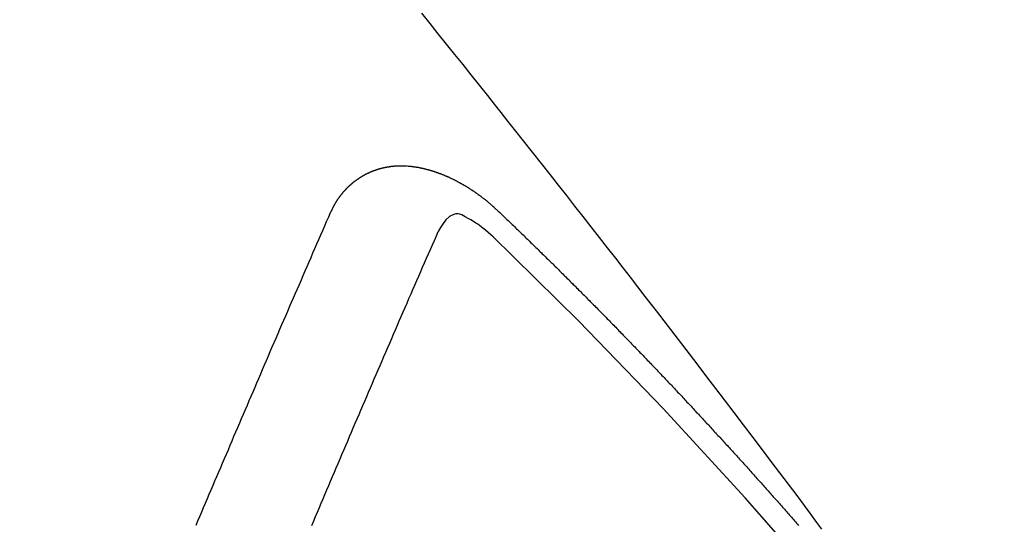
# Model space of a CAD drawing. Extents: x 56059 to 82181, y 210 to 8610.
# Drawn here: x 71790 to 71796, y 6790 to 6793 of the extents above; entities that cross this region are included whole.
import ezdxf

# ---------------------------------------------------------------- set-up
doc = ezdxf.new("R2010")
doc.units = 0
doc.header["$LTSCALE"] = 50
doc.header["$MEASUREMENT"] = 0
doc.linetypes.add('HIDDEN', pattern=[0.375, 0.25, -0.125])
doc.layers.get('0').update_dxf_attribs({"linetype": 'CONTINUOUS'})
doc.layers.add('150-機器', color=8, linetype='CONTINUOUS')
doc.layers.add('160-文字', color=254, linetype='CONTINUOUS')
doc.styles.add('KH001', font='txt')
doc.dimstyles.new('KH1xx030', dxfattribs={"dimscale": 30, "dimtxt": 2, "dimasz": 0.6, "dimexe": 0.3, "dimexo": 1.2, "dimgap": 0.5, "dimtad": 3, "dimdec": 1, "dimdsep": 46, "dimlunit": 6, "dimtxsty": 'KH001', "dimblk": 'DOT', "dimcen": 1, "dimdle": 1, "dimclrd": 256, "dimclre": 256, "dimclrt": 256, "dimadec": 0, "dimazin": 0, "dimtfac": 1, "dimtdec": 1, "dimtix": 1, "dimtmove": 2, "dimatfit": 3, "dimldrblk": 'CLOSEDBLANK', "dimfxl": 1, "dimtolj": 1, "dimtzin": 0, "dimlwd": -1, "dimlwe": -1, "dimarcsym": 0})

# ---------------------------------------------------------------- blocks, each defined once
blk = doc.blocks.new('_ClosedBlank')
at = {"color": 0, "linetype": 'ByBlock', "lineweight": -2}
for p, q in [((-1, 0.16667), (0, 0)), ((-1, 0.16667), (-1, -0.16667)), ((0, 0), (-1, -0.16667))]:
    blk.add_line(p, q, dxfattribs=at)
blk = doc.blocks.new('_Dot')
at = {"color": 0, "linetype": 'ByBlock', "lineweight": -2}
blk.add_line((-0.5, 0), (-1, 0), dxfattribs=at)
at = {"color": 0, "linetype": 'ByBlock', "const_width": 0.5}
blk.add_lwpolyline([(-0.25, 0, 1), (0.25, 0, 1)], format="xyb", close=True, dxfattribs=at)

msp = doc.modelspace()

# ---------------------------------------------------------------- linework, layer by layer
at = {"layer": '150-機器', "color": 13, "linetype": 'HIDDEN'}
for points in [[(71795.2113, 6790.201), (71795.1795, 6790.2432), (71795.1478, 6790.2856), (71795.1247, 6790.3168), (71795.1015, 6790.3481), (71795.0784, 6790.3794), (71795.0552, 6790.4106), (71795.0016, 6790.4824), (71794.9476, 6790.5539), (71794.8935, 6790.6252), (71794.8393, 6790.6966), (71794.78, 6790.7749), (71794.7206, 6790.8533), (71794.6612, 6790.9316), (71794.6017, 6791.0099), (71794.5468, 6791.0819), (71794.4918, 6791.154), (71794.4368, 6791.2259), (71794.3818, 6791.2979), (71794.3129, 6791.3879), (71794.244, 6791.4778), (71794.175, 6791.5676), (71794.1057, 6791.6573), (71794.0596, 6791.7169), (71794.0133, 6791.7765), (71793.967, 6791.836), (71793.9207, 6791.8955), (71793.8698, 6791.9609), (71793.8189, 6792.0263), (71793.7679, 6792.0917), (71793.7169, 6792.157), (71793.6658, 6792.2223), (71793.6147, 6792.2876), (71793.5635, 6792.3528), (71793.5123, 6792.418), (71793.4564, 6792.4887), (71793.4005, 6792.5595), (71793.3446, 6792.6302), (71793.2886, 6792.7009), (71793.2466, 6792.754), (71793.2046, 6792.807), (71793.1626, 6792.8601), (71793.1205, 6792.9131), (71793.069, 6792.9778), (71793.0174, 6793.0424), (71792.9657, 6793.107), (71792.914, 6793.1715), (71792.8624, 6793.2358), (71792.8107, 6793.3001), (71792.759, 6793.3644), (71792.7072, 6793.4285)], [(71792.1373, 6792.182), (71792.1383, 6792.184), (71792.1394, 6792.186), (71792.1405, 6792.1879), (71792.1409, 6792.1907), (71792.1428, 6792.1932), (71792.1439, 6792.1952), (71792.145, 6792.1972), (71792.146, 6792.1991), (71792.1465, 6792.2019), (71792.1476, 6792.2039), (71792.1486, 6792.2058), (71792.1505, 6792.2083), (71792.1516, 6792.2103), (71792.1526, 6792.2123), (71792.1531, 6792.215), (71792.1542, 6792.217), (71792.1552, 6792.219), (71792.1571, 6792.2215), (71792.1582, 6792.2235), (71792.1592, 6792.2254), (71792.1603, 6792.2274), (71792.1614, 6792.2293), (71792.1624, 6792.2313), (71792.1643, 6792.2338), (71792.1648, 6792.2366), (71792.1659, 6792.2386), (71792.1669, 6792.2405), (71792.168, 6792.2425), (71792.1699, 6792.245), (71792.1709, 6792.247), (71792.172, 6792.249), (71792.1731, 6792.2509), (71792.1747, 6792.2521), (71792.1757, 6792.254), (71792.1776, 6792.2566), (71792.1787, 6792.2585), (71792.1798, 6792.2605), (71792.1808, 6792.2624), (71792.1827, 6792.265), (71792.1838, 6792.2669), (71792.1854, 6792.2681), (71792.1864, 6792.27), (71792.1875, 6792.272), (71792.1894, 6792.2745), (71792.1905, 6792.2765), (71792.1921, 6792.2776), (71792.1931, 6792.2796), (71792.1942, 6792.2816), (71792.1961, 6792.2841), (71792.1977, 6792.2852), (71792.1988, 6792.2872), (71792.1998, 6792.2892), (71792.2017, 6792.2917), (71792.2034, 6792.2928), (71792.2044, 6792.2948), (71792.2055, 6792.2968), (71792.2079, 6792.2985), (71792.209, 6792.3004), (71792.2106, 6792.3016), (71792.2117, 6792.3035), (71792.2136, 6792.3061), (71792.2152, 6792.3072), (71792.2163, 6792.3092), (71792.2179, 6792.3103), (71792.2198, 6792.3129), (71792.2208, 6792.3148), (71792.2225, 6792.316), (71792.2235, 6792.3179), (71792.226, 6792.3196), (71792.2271, 6792.3216), (71792.2287, 6792.3227), (71792.2297, 6792.3247), (71792.2322, 6792.3264), (71792.2333, 6792.3284), (71792.2349, 6792.3295), (71792.2365, 6792.3307), (71792.2384, 6792.3332), (71792.24, 6792.3344), (71792.2411, 6792.3363), (71792.2427, 6792.3375), (71792.2446, 6792.34), (71792.2462, 6792.3411), (71792.2479, 6792.3423), (71792.2489, 6792.3442), (71792.2514, 6792.346), (71792.253, 6792.3471), (71792.2541, 6792.3491), (71792.2557, 6792.3502), (71792.2582, 6792.3519), (71792.2592, 6792.3539), (71792.2609, 6792.355), (71792.2625, 6792.3562), (71792.265, 6792.3579), (71792.266, 6792.3598), (71792.2677, 6792.361), (71792.2693, 6792.3621), (71792.2717, 6792.3639), (71792.2728, 6792.3658), (71792.2744, 6792.367), (71792.2761, 6792.3681), (71792.2785, 6792.3698), (71792.2802, 6792.371), (71792.2818, 6792.3721), (71792.2828, 6792.3741), (71792.2853, 6792.3758), (71792.2869, 6792.3769), (71792.2886, 6792.3781), (71792.2902, 6792.3792), (71792.2927, 6792.3809), (71792.2943, 6792.3821), (71792.2959, 6792.3832), (71792.2984, 6792.3849), (71792.3, 6792.3861), (71792.3016, 6792.3872), (71792.3033, 6792.3884), (71792.3057, 6792.3901), (71792.3074, 6792.3912), (71792.309, 6792.3924), (71792.3106, 6792.3935), (71792.3131, 6792.3952), (71792.3147, 6792.3964), (71792.3163, 6792.3975), (71792.318, 6792.3987), (71792.3204, 6792.4004), (71792.3221, 6792.4015), (71792.3237, 6792.4027), (71792.3253, 6792.4038), (71792.3284, 6792.4047), (71792.33, 6792.4059), (71792.3316, 6792.407), (71792.3333, 6792.4081), (71792.3357, 6792.4099), (71792.3373, 6792.411), (71792.3395, 6792.4113), (71792.3412, 6792.4125), (71792.3436, 6792.4142), (71792.3453, 6792.4153), (71792.3469, 6792.4165), (71792.3491, 6792.4168), (71792.3516, 6792.4185), (71792.3532, 6792.4197), (71792.3548, 6792.4208), (71792.357, 6792.4211), (71792.3595, 6792.4229), (71792.3611, 6792.424), (71792.3633, 6792.4243), (71792.365, 6792.4255), (71792.3674, 6792.4272), (71792.3696, 6792.4275), (71792.3712, 6792.4287), (71792.3735, 6792.429), (71792.3759, 6792.4307), (71792.3775, 6792.4318), (71792.3797, 6792.4322), (71792.3814, 6792.4333), (71792.3836, 6792.4336), (71792.386, 6792.4354), (71792.3882, 6792.4357), (71792.3899, 6792.4368), (71792.3915, 6792.438), (71792.3945, 6792.4389), (71792.3962, 6792.44), (71792.3984, 6792.4403), (71792.4, 6792.4415), (71792.4022, 6792.4418), (71792.4052, 6792.4427), (71792.4069, 6792.4439), (71792.4091, 6792.4442), (71792.4107, 6792.4453), (71792.4137, 6792.4462), (71792.4154, 6792.4474), (71792.4176, 6792.4477), (71792.4198, 6792.448), (71792.4214, 6792.4492), (71792.4244, 6792.4501), (71792.4266, 6792.4504), (71792.4283, 6792.4515), (71792.4305, 6792.4519), (71792.4327, 6792.4522), (71792.4351, 6792.4539), (71792.4373, 6792.4542), (71792.4396, 6792.4546), (71792.4418, 6792.4549), (71792.4434, 6792.456), (71792.4456, 6792.4564), (71792.4486, 6792.4573), (71792.4508, 6792.4576), (71792.4525, 6792.4587), (71792.4547, 6792.4591), (71792.4569, 6792.4594), (71792.4599, 6792.4603), (71792.4621, 6792.4606), (71792.4643, 6792.4609), (71792.4659, 6792.4621), (71792.4681, 6792.4624), (71792.4704, 6792.4627), (71792.4734, 6792.4636), (71792.4756, 6792.464), (71792.4778, 6792.4643), (71792.48, 6792.4646), (71792.4822, 6792.465), (71792.4844, 6792.4653), (71792.4866, 6792.4656), (71792.4896, 6792.4665), (71792.4918, 6792.4668), (71792.494, 6792.4672), (71792.4963, 6792.4675), (71792.4985, 6792.4678), (71792.5007, 6792.4681), (71792.5029, 6792.4685), (71792.5051, 6792.4688), (71792.5081, 6792.4697), (71792.5103, 6792.47), (71792.5125, 6792.4703), (71792.5147, 6792.4707), (71792.5169, 6792.471), (71792.5191, 6792.4713), (71792.5219, 6792.4708), (71792.5241, 6792.4712), (71792.5263, 6792.4715), (71792.5285, 6792.4718), (71792.5315, 6792.4727), (71792.5338, 6792.473), (71792.5365, 6792.4726), (71792.5387, 6792.4729), (71792.5409, 6792.4732), (71792.5432, 6792.4735), (71792.5459, 6792.4731), (71792.5481, 6792.4734), (71792.5503, 6792.4737), (71792.5525, 6792.474), (71792.5553, 6792.4735), (71792.5575, 6792.4739), (71792.5597, 6792.4742), (71792.5625, 6792.4737), (71792.5647, 6792.474), (71792.5669, 6792.4744), (71792.5705, 6792.4744), (71792.5727, 6792.4748), (71792.5755, 6792.4743), (71792.5777, 6792.4746), (71792.5799, 6792.4749), (71792.5827, 6792.4744), (71792.5849, 6792.4748), (71792.5877, 6792.4743), (71792.5899, 6792.4746), (71792.5927, 6792.4741), (71792.5949, 6792.4744), (71792.5976, 6792.474), (71792.5999, 6792.4743), (71792.6026, 6792.4738), (71792.6048, 6792.4741), (71792.6076, 6792.4736), (71792.6098, 6792.474), (71792.6118, 6792.4729), (71792.614, 6792.4732), (71792.6168, 6792.4727), (71792.619, 6792.4731), (71792.6218, 6792.4726), (71792.6245, 6792.4721), (71792.6267, 6792.4724), (71792.6295, 6792.4719), (71792.6323, 6792.4714), (71792.6345, 6792.4718), (71792.6373, 6792.4713), (71792.6401, 6792.4708), (71792.6423, 6792.4711), (71792.645, 6792.4706), (71792.6478, 6792.4701), (71792.65, 6792.4705), (71792.652, 6792.4694), (71792.6548, 6792.4689), (71792.6575, 6792.4684), (71792.6597, 6792.4687), (71792.6625, 6792.4682), (71792.6653, 6792.4678), (71792.6681, 6792.4673), (71792.6703, 6792.4676), (71792.6722, 6792.4665), (71792.675, 6792.466), (71792.6778, 6792.4656), (71792.6806, 6792.4651), (71792.6834, 6792.4646), (71792.6856, 6792.4649), (71792.6883, 6792.4644), (71792.6903, 6792.4633), (71792.6931, 6792.4629), (71792.6959, 6792.4624), (71792.6986, 6792.4619), (71792.7014, 6792.4614), (71792.7042, 6792.4609), (71792.7062, 6792.4598), (71792.7089, 6792.4593), (71792.7117, 6792.4589), (71792.7145, 6792.4584), (71792.7173, 6792.4579), (71792.7192, 6792.4568), (71792.722, 6792.4563), (71792.7248, 6792.4558), (71792.7276, 6792.4553), (71792.7295, 6792.4543), (71792.7323, 6792.4538), (71792.7351, 6792.4533), (71792.7379, 6792.4528), (71792.7398, 6792.4518), (71792.7426, 6792.4513), (71792.7454, 6792.4508), (71792.7482, 6792.4503), (71792.7501, 6792.4492), (71792.7529, 6792.4487), (71792.7557, 6792.4482), (71792.7576, 6792.4472), (71792.761, 6792.4459), (71792.7638, 6792.4454), (71792.7665, 6792.4449), (71792.7685, 6792.4438), (71792.7713, 6792.4433), (71792.7741, 6792.4429), (71792.7766, 6792.441), (71792.7794, 6792.4405), (71792.7821, 6792.44), (71792.7841, 6792.4389), (71792.7869, 6792.4384), (71792.7902, 6792.4371), (71792.7922, 6792.4361), (71792.795, 6792.4356), (71792.7978, 6792.4351), (71792.8003, 6792.4332), (71792.8031, 6792.4327), (71792.805, 6792.4317), (71792.8078, 6792.4312), (71792.8112, 6792.4299), (71792.8131, 6792.4288), (71792.8159, 6792.4283), (71792.8184, 6792.4264), (71792.8212, 6792.4259), (71792.824, 6792.4255), (71792.8265, 6792.4236), (71792.8293, 6792.4231), (71792.8313, 6792.422), (71792.8346, 6792.4207), (71792.8366, 6792.4197), (71792.8393, 6792.4192), (71792.8427, 6792.4179), (71792.8447, 6792.4168), (71792.848, 6792.4155), (71792.85, 6792.4144), (71792.8527, 6792.4139), (71792.8553, 6792.4121), (71792.8581, 6792.4116), (71792.8606, 6792.4097), (71792.8634, 6792.4092), (71792.8659, 6792.4073), (71792.8687, 6792.4068), (71792.8712, 6792.405), (71792.874, 6792.4045), (71792.8765, 6792.4026), (71792.8793, 6792.4021), (71792.8818, 6792.4002), (71792.8838, 6792.3992), (71792.8871, 6792.3978), (71792.8891, 6792.3968), (71792.8925, 6792.3955), (71792.8944, 6792.3944), (71792.8978, 6792.3931), (71792.8997, 6792.392), (71792.9031, 6792.3907), (71792.9056, 6792.3889), (71792.9076, 6792.3878), (71792.9109, 6792.3865), (71792.9129, 6792.3854), (71792.9162, 6792.3841), (71792.9182, 6792.3831), (71792.9207, 6792.3812), (71792.9241, 6792.3799), (71792.926, 6792.3788), (71792.9286, 6792.3769), (71792.9319, 6792.3756), (71792.9339, 6792.3746), (71792.9364, 6792.3727), (71792.9398, 6792.3714), (71792.9417, 6792.3703), (71792.9443, 6792.3684), (71792.9476, 6792.3671), (71792.9496, 6792.3661), (71792.9521, 6792.3642), (71792.9555, 6792.3629), (71792.9574, 6792.3618), (71792.96, 6792.3599), (71792.9625, 6792.3581), (71792.9658, 6792.3568), (71792.9678, 6792.3557), (71792.9703, 6792.3538), (71792.9737, 6792.3525), (71792.9762, 6792.3506), (71792.9782, 6792.3496), (71792.9807, 6792.3477), (71792.9832, 6792.3458), (71792.9866, 6792.3445), (71792.9891, 6792.3426), (71792.9911, 6792.3416), (71792.9936, 6792.3397), (71792.997, 6792.3384), (71792.9995, 6792.3365), (71793.002, 6792.3346), (71793.004, 6792.3336), (71793.0065, 6792.3317), (71793.0091, 6792.3298), (71793.0124, 6792.3285), (71793.0149, 6792.3266), (71793.0175, 6792.3247), (71793.02, 6792.3229), (71793.022, 6792.3218), (71793.0245, 6792.3199), (71793.027, 6792.318), (71793.0304, 6792.3167), (71793.0329, 6792.3149), (71793.0355, 6792.313), (71793.038, 6792.3111), (71793.0405, 6792.3092), (71793.0431, 6792.3073), (71793.0456, 6792.3055), (71793.0475, 6792.3044), (71793.0501, 6792.3025), (71793.0526, 6792.3006), (71793.0551, 6792.2988), (71793.0577, 6792.2969), (71793.0602, 6792.295), (71793.0627, 6792.2931), (71793.0653, 6792.2912), (71793.0678, 6792.2894), (71793.0712, 6792.2881), (71793.0737, 6792.2862), (71793.0762, 6792.2843), (71793.0779, 6792.2818), (71793.0805, 6792.28), (71793.083, 6792.2781), (71793.0855, 6792.2762), (71793.0881, 6792.2743), (71793.0906, 6792.2725), (71793.0931, 6792.2706), (71793.0957, 6792.2687), (71793.0982, 6792.2668), (71793.1007, 6792.2649), (71793.1033, 6792.2631), (71793.1064, 6792.2604), (71793.1089, 6792.2585), (71793.1114, 6792.2566), (71793.1132, 6792.2542), (71793.1157, 6792.2523), (71793.1182, 6792.2504), (71793.1208, 6792.2485), (71793.1233, 6792.2466), (71793.1258, 6792.2448), (71793.1275, 6792.2423), (71793.1307, 6792.2396), (71793.1332, 6792.2377), (71793.1357, 6792.2359), (71793.1383, 6792.234), (71793.14, 6792.2315), (71793.1425, 6792.2296), (71793.145, 6792.2278), (71793.1481, 6792.2251), (71793.1499, 6792.2226), (71793.1524, 6792.2207), (71793.1549, 6792.2189), (71793.1575, 6792.217), (71793.1592, 6792.2145), (71793.1623, 6792.2118), (71793.1648, 6792.21), (71793.1673, 6792.2081), (71793.1691, 6792.2056), (71793.1716, 6792.2038), (71793.1747, 6792.2011), (71793.1772, 6792.1992), (71793.1789, 6792.1967), (71793.1815, 6792.1948), (71793.184, 6792.193), (71793.1857, 6792.1905)], [(71791.2966, 6790.2249), (71791.3073, 6790.2531), (71791.3194, 6790.281), (71791.3315, 6790.309), (71791.3428, 6790.3363), (71791.3549, 6790.3643), (71791.367, 6790.3922), (71791.3782, 6790.4196), (71791.3903, 6790.4476), (71791.4024, 6790.4755), (71791.4137, 6790.5029), (71791.4258, 6790.5308), (71791.4378, 6790.5588), (71791.4499, 6790.5867), (71791.4612, 6790.6141), (71791.4733, 6790.642), (71791.4854, 6790.67), (71791.4975, 6790.6979), (71791.5082, 6790.7261), (71791.5203, 6790.754), (71791.5324, 6790.782), (71791.5444, 6790.8099), (71791.5565, 6790.8379), (71791.5686, 6790.8658), (71791.5799, 6790.8932), (71791.592, 6790.9211), (71791.6041, 6790.9491), (71791.6162, 6790.977), (71791.6282, 6791.005), (71791.6403, 6791.0329), (71791.6524, 6791.0609), (71791.6645, 6791.0888), (71791.6758, 6791.1162), (71791.6879, 6791.1441), (71791.7, 6791.1721), (71791.712, 6791.2), (71791.7241, 6791.228), (71791.7357, 6791.2567), (71791.7477, 6791.2847), (71791.7598, 6791.3126), (71791.7719, 6791.3406), (71791.784, 6791.3685), (71791.7961, 6791.3965), (71791.8082, 6791.4244), (71791.8203, 6791.4524), (71791.8324, 6791.4803), (71791.8445, 6791.5082), (71791.8565, 6791.5362), (71791.8686, 6791.5641), (71791.8807, 6791.5921), (71791.8928, 6791.62), (71791.9057, 6791.6485), (71791.9178, 6791.6765), (71791.9299, 6791.7044), (71791.942, 6791.7324), (71791.9541, 6791.7603), (71791.9662, 6791.7883), (71791.9782, 6791.8162), (71791.9903, 6791.8442), (71792.0032, 6791.8727), (71792.0153, 6791.9006), (71792.0268, 6791.9294), (71792.0389, 6791.9573), (71792.051, 6791.9853), (71792.0631, 6792.0132), (71792.076, 6792.0417), (71792.0881, 6792.0697), (71792.1002, 6792.0976), (71792.1123, 6792.1256), (71792.1252, 6792.1541), (71792.1373, 6792.182)], [(71793.1548, 6792.0291), (71793.1387, 6792.0431), (71793.1225, 6792.057), (71793.1062, 6792.0708), (71793.0897, 6792.0843), (71793.0791, 6792.0926), (71793.0685, 6792.1007), (71793.0576, 6792.1086), (71793.0466, 6792.1162), (71793.0304, 6792.1263), (71793.0137, 6792.1356), (71792.9968, 6792.1448), (71792.9796, 6792.1545), (71792.9687, 6792.1611), (71792.9577, 6792.1672), (71792.9466, 6792.1719), (71792.9351, 6792.1745), (71792.9213, 6792.1741), (71792.9073, 6792.1704), (71792.8938, 6792.1642), (71792.8811, 6792.1562), (71792.8588, 6792.1366), (71792.8406, 6792.1139), (71792.8251, 6792.0891), (71792.811, 6792.0632)], [(71793.1857, 6792.1905), (71793.1931, 6792.1835), (71793.1999, 6792.1773), (71793.2066, 6792.1711), (71793.2134, 6792.1649), (71793.2194, 6792.1581), (71793.2268, 6792.1511), (71793.2335, 6792.1448), (71793.2403, 6792.1386), (71793.2471, 6792.1324), (71793.2539, 6792.1262), (71793.2604, 6792.1186), (71793.2672, 6792.1124), (71793.274, 6792.1062), (71793.2808, 6792.1), (71793.2875, 6792.0938), (71793.2941, 6792.0862), (71793.3009, 6792.08), (71793.3077, 6792.0738), (71793.3144, 6792.0676), (71793.3218, 6792.0605), (71793.3278, 6792.0538), (71793.3345, 6792.0476), (71793.3413, 6792.0413), (71793.3481, 6792.0351), (71793.3546, 6792.0275), (71793.3614, 6792.0213), (71793.3682, 6792.0151), (71793.375, 6792.0089), (71793.3823, 6792.0019), (71793.3883, 6791.9951), (71793.3951, 6791.9889), (71793.4019, 6791.9827), (71793.4087, 6791.9765), (71793.4152, 6791.9689), (71793.422, 6791.9627), (71793.4288, 6791.9565), (71793.4355, 6791.9503), (71793.4421, 6791.9427), (71793.4489, 6791.9364), (71793.4556, 6791.9302), (71793.4616, 6791.9235), (71793.469, 6791.9164), (71793.4757, 6791.9102), (71793.4825, 6791.904), (71793.4885, 6791.8972), (71793.4958, 6791.8902), (71793.5026, 6791.884), (71793.5086, 6791.8772), (71793.516, 6791.8702), (71793.5227, 6791.864), (71793.5295, 6791.8578), (71793.5355, 6791.851), (71793.5428, 6791.844), (71793.5496, 6791.8378), (71793.5556, 6791.831), (71793.5624, 6791.8248), (71793.5697, 6791.8177), (71793.5757, 6791.811), (71793.5825, 6791.8048), (71793.5898, 6791.7977), (71793.5958, 6791.7909), (71793.6026, 6791.7847), (71793.6094, 6791.7785), (71793.6159, 6791.7709), (71793.6227, 6791.7647), (71793.6295, 6791.7585), (71793.636, 6791.7509), (71793.6428, 6791.7447), (71793.6496, 6791.7385), (71793.6555, 6791.7317), (71793.6629, 6791.7247), (71793.6697, 6791.7185), (71793.6756, 6791.7117), (71793.683, 6791.7047), (71793.6889, 6791.6979), (71793.6957, 6791.6917), (71793.7031, 6791.6847), (71793.709, 6791.6779), (71793.7158, 6791.6717), (71793.7226, 6791.6655), (71793.7292, 6791.6579), (71793.7359, 6791.6517), (71793.7419, 6791.6449), (71793.7493, 6791.6379), (71793.756, 6791.6316), (71793.762, 6791.6249), (71793.7694, 6791.6178), (71793.7753, 6791.6111), (71793.7821, 6791.6048), (71793.7895, 6791.5978), (71793.7954, 6791.591), (71793.8022, 6791.5848), (71793.8087, 6791.5772), (71793.8155, 6791.571), (71793.8215, 6791.5642), (71793.8288, 6791.5572), (71793.8356, 6791.551), (71793.8416, 6791.5442), (71793.8489, 6791.5372), (71793.8549, 6791.5304), (71793.8617, 6791.5242), (71793.8682, 6791.5166), (71793.875, 6791.5104), (71793.8818, 6791.5042), (71793.8883, 6791.4966), (71793.8951, 6791.4904), (71793.9011, 6791.4836), (71793.9084, 6791.4766), (71793.9144, 6791.4698), (71793.9212, 6791.4636), (71793.9277, 6791.456), (71793.9345, 6791.4498), (71793.941, 6791.4422), (71793.9478, 6791.436), (71793.9538, 6791.4292), (71793.9611, 6791.4222), (71793.9671, 6791.4154), (71793.9739, 6791.4092), (71793.9804, 6791.4016), (71793.9872, 6791.3954), (71793.9932, 6791.3886), (71794.0005, 6791.3816), (71794.0065, 6791.3748), (71794.0139, 6791.3678), (71794.0198, 6791.361), (71794.0266, 6791.3548), (71794.0331, 6791.3472), (71794.0399, 6791.341), (71794.0459, 6791.3342), (71794.0532, 6791.3272), (71794.0592, 6791.3204), (71794.0666, 6791.3134), (71794.0725, 6791.3066), (71794.0793, 6791.3004), (71794.0859, 6791.2928), (71794.0926, 6791.2866), (71794.0992, 6791.279), (71794.106, 6791.2728), (71794.1119, 6791.266), (71794.1185, 6791.2584), (71794.1252, 6791.2522), (71794.1318, 6791.2446), (71794.1386, 6791.2384), (71794.1445, 6791.2316), (71794.1519, 6791.2246), (71794.1578, 6791.2178), (71794.1652, 6791.2107), (71794.1712, 6791.204), (71794.1771, 6791.1972), (71794.1845, 6791.1902), (71794.1905, 6791.1834), (71794.1978, 6791.1764), (71794.2038, 6791.1696), (71794.2097, 6791.1628), (71794.2171, 6791.1558), (71794.2231, 6791.149), (71794.2304, 6791.142), (71794.2364, 6791.1352), (71794.2423, 6791.1284), (71794.2497, 6791.1214), (71794.2557, 6791.1146), (71794.263, 6791.1076), (71794.269, 6791.1008), (71794.2755, 6791.0932), (71794.2823, 6791.087), (71794.2883, 6791.0802), (71794.2956, 6791.0732), (71794.3016, 6791.0664), (71794.3081, 6791.0588), (71794.3149, 6791.0526), (71794.3214, 6791.045), (71794.3274, 6791.0382), (71794.3342, 6791.032), (71794.3407, 6791.0244), (71794.3467, 6791.0176), (71794.3541, 6791.0106), (71794.36, 6791.0038), (71794.3666, 6790.9962), (71794.3733, 6790.99), (71794.3799, 6790.9824), (71794.3858, 6790.9756), (71794.3926, 6790.9694), (71794.3992, 6790.9618), (71794.4051, 6790.955), (71794.4125, 6790.948), (71794.4184, 6790.9412), (71794.425, 6790.9336), (71794.4318, 6790.9274), (71794.4383, 6790.9198), (71794.4443, 6790.913), (71794.4516, 6790.906), (71794.4576, 6790.8992), (71794.4636, 6790.8925), (71794.4709, 6790.8854), (71794.4769, 6790.8787), (71794.4834, 6790.8711), (71794.4894, 6790.8643), (71794.4967, 6790.8573), (71794.5027, 6790.8505), (71794.5092, 6790.8429), (71794.516, 6790.8367), (71794.5226, 6790.8291), (71794.5285, 6790.8223), (71794.5351, 6790.8147), (71794.5418, 6790.8085), (71794.5484, 6790.8009), (71794.5543, 6790.7941), (71794.5603, 6790.7873), (71794.5677, 6790.7803), (71794.5736, 6790.7735), (71794.5802, 6790.7659), (71794.5861, 6790.7591), (71794.5935, 6790.7521), (71794.5995, 6790.7453), (71794.606, 6790.7377), (71794.612, 6790.7309), (71794.6193, 6790.7239), (71794.6253, 6790.7171), (71794.6318, 6790.7095), (71794.6378, 6790.7028), (71794.6451, 6790.6957), (71794.6511, 6790.689), (71794.6576, 6790.6814), (71794.6636, 6790.6746), (71794.6701, 6790.667), (71794.6769, 6790.6608), (71794.6835, 6790.6532), (71794.6894, 6790.6464), (71794.696, 6790.6388), (71794.7019, 6790.632), (71794.7093, 6790.625), (71794.7152, 6790.6182), (71794.7218, 6790.6106), (71794.7278, 6790.6038), (71794.7343, 6790.5962), (71794.7411, 6790.59), (71794.7476, 6790.5824), (71794.7536, 6790.5756), (71794.7601, 6790.568), (71794.7661, 6790.5613), (71794.7726, 6790.5537), (71794.7794, 6790.5475), (71794.7859, 6790.5399), (71794.7919, 6790.5331), (71794.7984, 6790.5255), (71794.8044, 6790.5187), (71794.8109, 6790.5111), (71794.8183, 6790.5041), (71794.8243, 6790.4973), (71794.8308, 6790.4897), (71794.8368, 6790.4829), (71794.8433, 6790.4753), (71794.8493, 6790.4685), (71794.8558, 6790.4609), (71794.8618, 6790.4542), (71794.8691, 6790.4471), (71794.8751, 6790.4404), (71794.8816, 6790.4328), (71794.8876, 6790.426), (71794.8941, 6790.4184), (71794.9001, 6790.4116), (71794.9066, 6790.404), (71794.9126, 6790.3972), (71794.9191, 6790.3896), (71794.9265, 6790.3826), (71794.9325, 6790.3758), (71794.939, 6790.3682), (71794.945, 6790.3614), (71794.9515, 6790.3538), (71794.9575, 6790.3471), (71794.964, 6790.3395), (71794.97, 6790.3327), (71794.9765, 6790.3251), (71794.9825, 6790.3183), (71794.989, 6790.3107), (71794.9955, 6790.3031), (71795.0023, 6790.2969), (71795.0089, 6790.2893), (71795.0148, 6790.2825), (71795.0214, 6790.2749), (71795.0273, 6790.2681), (71795.0339, 6790.2605), (71795.0398, 6790.2538), (71795.0464, 6790.2462), (71795.0529, 6790.2386), (71795.0589, 6790.2318), (71795.0654, 6790.2242)], [(71792.0191, 6790.2243), (71792.0312, 6790.2522), (71792.0424, 6790.2796), (71792.0545, 6790.3075), (71792.0666, 6790.3355), (71792.0779, 6790.3628), (71792.09, 6790.3908), (71792.1012, 6790.4182), (71792.1133, 6790.4461), (71792.1254, 6790.474), (71792.1367, 6790.5014), (71792.1488, 6790.5294), (71792.1609, 6790.5573), (71792.1721, 6790.5847), (71792.1842, 6790.6126), (71792.1963, 6790.6406), (71792.2084, 6790.6685), (71792.2197, 6790.6959), (71792.2318, 6790.7238), (71792.2439, 6790.7518), (71792.2559, 6790.7797), (71792.2672, 6790.8071), (71792.2793, 6790.835), (71792.2914, 6790.863), (71792.3035, 6790.8909), (71792.3156, 6790.9189), (71792.3268, 6790.9463), (71792.3389, 6790.9742), (71792.351, 6791.0021), (71792.3631, 6791.0301), (71792.3752, 6791.058), (71792.3873, 6791.086), (71792.3986, 6791.1134), (71792.4106, 6791.1413), (71792.4227, 6791.1692), (71792.4348, 6791.1972), (71792.4469, 6791.2251), (71792.459, 6791.2531), (71792.4711, 6791.281), (71792.4832, 6791.309), (71792.4953, 6791.3369), (71792.5074, 6791.3649), (71792.5194, 6791.3928), (71792.5307, 6791.4202), (71792.5428, 6791.4481), (71792.5549, 6791.4761), (71792.567, 6791.504), (71792.5791, 6791.532), (71792.5912, 6791.5599), (71792.6032, 6791.5879), (71792.6153, 6791.6158), (71792.6274, 6791.6437), (71792.6403, 6791.6723), (71792.6524, 6791.7002), (71792.6645, 6791.7281), (71792.6766, 6791.7561), (71792.6887, 6791.784), (71792.7008, 6791.812), (71792.7129, 6791.8399), (71792.725, 6791.8679), (71792.737, 6791.8958), (71792.7497, 6791.9229), (71792.7618, 6791.9509), (71792.7747, 6791.9794), (71792.7868, 6792.0074), (71792.7989, 6792.0353), (71792.811, 6792.0632)]]:
    msp.add_lwpolyline(points, dxfattribs=at)
msp.add_arc((71771.4546, 6769.4846), 31.2914, 23.88957, 46.11045, dxfattribs=at)

# ---------------------------------------------------------------- leaders
at = {"layer": '160-文字', "annotation_type": 0, "has_hookline": 1, "hookline_direction": 1}
for points, text_width in [([(72475.1671, 6959.9416), (71485.7471, 5751.7887), (71467.7471, 5751.7887)], 1240.203), ([(72745.3888, 6952.9587), (71864.7672, 5508.7671), (71846.7672, 5508.7671)], 1630.0508), ([(71895.1598, 6947.3229), (71124.7415, 6275.3068), (71106.7415, 6275.3068)], 963.9594)]:
    msp.add_leader(points, dimstyle='KH1xx030', override={"dimgap": 0.5, "dimtad": 1}, dxfattribs=dict(at, text_width=text_width))
at = {"layer": '160-文字'}
msp.add_leader([(72135.1598, 6939.9416), (71124.7415, 6275.3068)], dimstyle='KH1xx030', override={"dimgap": 0.5, "dimtad": 1}, dxfattribs=at)

doc.saveas('drawing.dxf')
